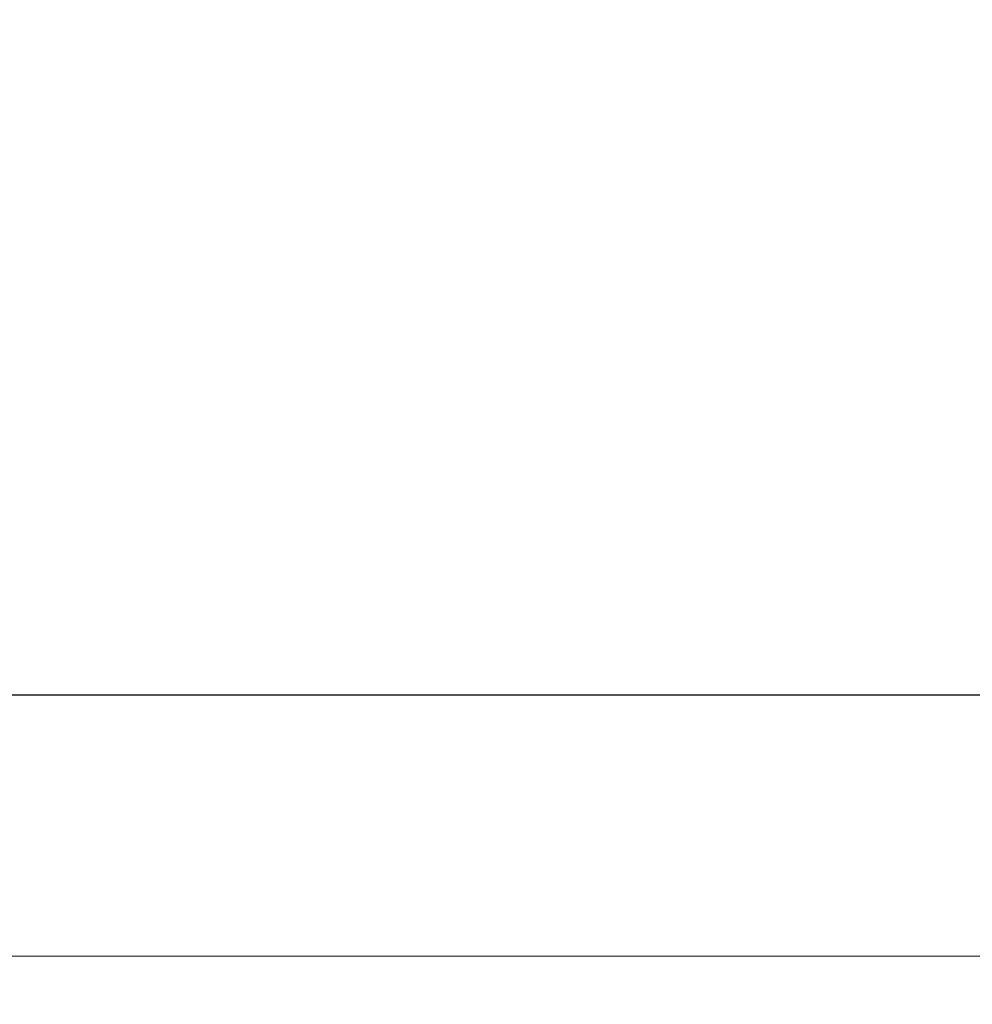
# Model space of a CAD drawing. Units: millimetres. Extents: x 133 to 1538, y 1020 to 1965.
# Drawn here: x 304 to 335, y 1496 to 1528 of the extents above; entities that cross this region are included whole.
import ezdxf

# ---------------------------------------------------------------- set-up
doc = ezdxf.new("R2010")
doc.units = ezdxf.units.MM
doc.header["$LTSCALE"] = 25.4
doc.header["$PDMODE"] = 1
doc.header["$PDSIZE"] = -2
doc.layers.get('0').update_dxf_attribs({"lineweight": 0})
doc.layers.get('DEFPOINTS').update_dxf_attribs({"lineweight": 0})
doc.layers.add('FRONT', color=1, linetype='Continuous', lineweight=0, true_color=0xff0000)
doc.layers.add('SEIHIN', color=7, linetype='Continuous', lineweight=0)
doc.layers.add('寸法', color=7, linetype='Continuous', lineweight=0)
doc.styles.add('Arial', font='txt', dxfattribs={"bigfont": 'Arial'})
doc.styles.add('ＭＳ ゴシック', font='txt', dxfattribs={"bigfont": 'ＭＳ ゴシック'})
doc.dimstyles.new('Arch', dxfattribs={"dimtxt": 15.158429, "dimasz": 11.224121, "dimexe": 15.875, "dimexo": 7.9375, "dimgap": 1.5875, "dimtad": 1, "dimdec": 1, "dimdsep": 46, "dimtxsty": 'Arial', "dimblk": 'VW_SLASH', "dimblk1": 'VW_SLASH', "dimblk2": 'VW_SLASH', "dimcen": 0, "dimdle": 7.9375, "dimazin": 0, "dimtfac": 1, "dimtdec": 1, "dimtix": 1, "dimtmove": 0, "dimatfit": 0, "dimldrblk": 'VW_FILLEDARROW', "dimfxl": 1, "dimfrac": 2, "dimtolj": 1, "dimarcsym": 0})

# ---------------------------------------------------------------- blocks, each defined once
blk = doc.blocks.new('VW_SLASH')
at = {"color": 0, "linetype": 'ByBlock', "lineweight": -2}
blk.add_line((0, 0), (-1, 0), dxfattribs=at)
at = {"layer": 'SEIHIN', "color": 0, "linetype": 'Continuous', "lineweight": 0, "flags": 128}
blk.add_lwpolyline([(0.4988, 0.4988), (-0.4988, -0.4988)], dxfattribs=at)
blk = doc.blocks.new('*D20')
at = {"layer": 'DEFPOINTS', "color": 0}
for p in [(181.133, 1505.945), (181.133, 1495.945), (663.733, 1495.945)]:
    blk.add_point(p, dxfattribs=at)
at = {"layer": '寸法', "color": 0, "linetype": 'Continuous', "lineweight": -2}
for p, q in [((181.133, 1503.883), (181.133, 1521.82)), ((663.733, 1503.883), (663.733, 1521.82)), ((652.509, 1505.945), (192.357, 1505.945))]:
    blk.add_line(p, q, dxfattribs=at)
at = {"layer": '寸法', "color": 0, "lineweight": -2, "xscale": 11.22412109375, "yscale": 11.22412109375, "zscale": 11.22412109375, "rotation": 180}
blk.add_blockref('VW_SLASH', (181.133, 1505.945), dxfattribs=at)
at = {"layer": '寸法', "color": 0, "lineweight": -2, "xscale": 11.22412109375, "yscale": 11.22412109375, "zscale": 11.22412109375}
blk.add_blockref('VW_SLASH', (663.733, 1505.945), dxfattribs=at)
at = {"layer": '寸法', "color": 0, "lineweight": 0, "insert": (422.433, 1517.089), "char_height": 16.2884, "attachment_point": 5, "style": 'ＭＳ ゴシック'}
blk.add_mtext('\\A1;483', dxfattribs=at)
blk = doc.blocks.new('VW_FILLEDARROW')
at = {"layer": 'SEIHIN', "linetype": 'Continuous', "lineweight": 0}
blk.add_hatch(color=0, dxfattribs=at).paths.add_polyline_path([(-1.4108, 0.378), (0, 0), (-1.4108, -0.378)])
at = {"layer": 'SEIHIN', "color": 0, "linetype": 'Continuous', "lineweight": 0, "flags": 128}
blk.add_lwpolyline([(-1.4108, 0.378), (0, 0), (-1.4108, -0.378)], close=True, dxfattribs=at)

msp = doc.modelspace()

# ---------------------------------------------------------------- linework, layer by layer
at = {"layer": 'FRONT', "color": 17, "lineweight": 0}
msp.add_line((663.733, 1497.497), (181.133, 1497.497), dxfattribs=at)

# ---------------------------------------------------------------- dimensions: what is measured, and where the dimension line sits
at = {"layer": '寸法', "color": 17, "linetype": 'Continuous', "lineweight": 0}
dim = msp.add_linear_dim(base=(181.133, 1505.945), p1=(663.733, 1495.945), p2=(181.133, 1495.945), dimstyle='Arch', override={"dimtxt": 16.288411, "dimgap": 3, "dimdec": 0, "dimpost": '<>', "dimtxsty": 'ＭＳ ゴシック', "dimtmove": 2}, dxfattribs=at)
dim.commit()
dim.dimension.update_dxf_attribs({"geometry": '*D20', "text_midpoint": (422.433, 1517.089)})

doc.saveas('drawing.dxf')
